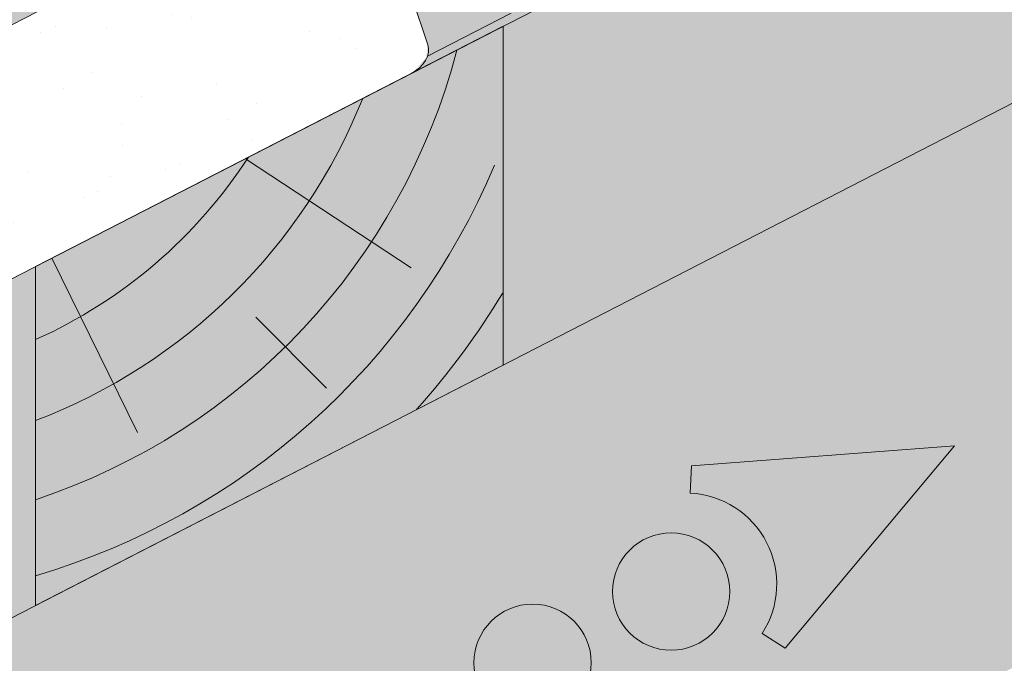
# Model space of a CAD drawing. Units: metres. Extents: x 0 to 277, y 0 to 190.
# Drawn here: x 118 to 128, y 113 to 120 of the extents above; entities that cross this region are included whole.
import ezdxf

# ---------------------------------------------------------------- set-up
doc = ezdxf.new("R2010")
doc.units = ezdxf.units.M
doc.header["$LTSCALE"] = 0.05
doc.layers.get('0').update_dxf_attribs({"linetype": 'CONTINUOUS'})

msp = doc.modelspace()

# ---------------------------------------------------------------- hatches: boundary and pattern name
at = {"linetype": 'Continuous', "lineweight": 9, "true_color": 0xe36466}
h = msp.add_hatch(color=13, dxfattribs=at)
h.dxf.hatch_style = 1
edge = h.paths.add_edge_path()
edge.add_line((139.8875605880412, 130.6959267120795), (139.8875605880412, 133.2254417450967))
edge.add_line((139.8875605880412, 133.2254417450967), (122.8480840093039, 124.472213906388))
edge.add_line((122.848084009304, 124.472213906388), (123.3667474228733, 123.462557440155))
edge.add_ellipse((123.1620246220263, 123.3968343028601), major_axis=(0.137081387329658, -0.266849570447049), ratio=0.7071067811865474, start_angle=360.00000000000034, end_angle=449.9999999999997, ccw=False)
edge.add_line((123.2991060093563, 123.1299847324133), (122.6844168099953, 122.8142171331483))
edge.add_ellipse((122.6152390101475, 123.0035260802822), major_axis=(0.09138759155314273, -0.1778997136313362), ratio=0.7071067811865478, start_angle=284.9999999999565, end_angle=359.9999999999806, ccw=False)
edge.add_line((122.5173840952548, 122.8950633604496), (122.4839041713364, 122.9380419231454))
edge.add_ellipse((122.3860492564426, 122.8295792033138), major_axis=(-0.0913875915531133, 0.1778997136313778), ratio=0.7071067811865475, start_angle=-74.99999999997361, end_angle=-60.00000000001356)
edge.add_ellipse((122.3860492564426, 122.8295792033138), major_axis=(-0.0913875915531133, 0.1778997136313778), ratio=0.7071067811865475, start_angle=-60.00000000001356, end_angle=-1.831999496522986e-12)
edge.add_line((122.2946616648888, 123.0074789169449), (122.204675359985, 122.961252694822))
edge.add_ellipse((122.2960629515376, 122.7833529811902), major_axis=(-0.09138759155311062, 0.1778997136313726), ratio=0.7071067811865476, start_angle=0, end_angle=75.00000000000095)
edge.add_line((122.1509023382844, 122.7669779293701), (122.1761770010303, 122.6814389462549))
edge.add_ellipse((122.021179402056, 122.6983559610376), major_axis=(0.09138759155310569, -0.1778997136313631), ratio=0.7071067811865476, start_angle=359.9999999999982, end_angle=435.00000000000756, ccw=False)
edge.add_line((122.112566993609, 122.5204562474061), (121.8182760286101, 122.3692781372332))
edge.add_ellipse((121.7490982287622, 122.5585870843671), major_axis=(0.09138759155311509, -0.1778997136313703), ratio=0.7071067811865481, start_angle=299.9999999999933, end_angle=359.999999999996)
edge.add_ellipse((121.6226040584233, 122.2687608866722), major_axis=(-0.09138759155308887, 0.1778997136313303), ratio=0.7071067811865475, start_angle=-59.39669777355516, end_angle=5.66138733300506e-12)
edge.add_line((121.5312164668697, 122.4466606003033), (121.3837040565444, 122.3708830533436))
edge.add_line((121.3837040565444, 122.3708830533436), (121.826933875577, 121.5080694422314))
edge.add_line((121.8269338755771, 121.5080694422314), (122.1414191102772, 121.6696214064904))
edge.add_line((122.1414191102772, 121.6696214064904), (123.6077989372613, 122.3339857736877))
edge.add_ellipse((122.9556022554563, 123.6842746591883), major_axis=(0.6854069366491763, -1.334247852236943), ratio=0.7071067811865481, start_angle=-1.992093572965511, end_angle=-2.193390022204278e-12)
edge.add_line((123.6410091921011, 122.3500268069491), (139.8875605880411, 130.6959267120795))
edge = h.paths.add_edge_path()
edge.add_ellipse((121.5023768562189, 122.0383654936051), major_axis=(-0.2284689788827836, 0.4447492840784453), ratio=0.7071067811865476, start_angle=405.57299599919656, end_angle=444.00000000000034, ccw=False)
edge.add_ellipse((121.5023768562189, 122.0383654936051), major_axis=(-0.2284689788827836, 0.4447492840784453), ratio=0.7071067811865476, start_angle=360.00000000000335, end_angle=405.57299599919656, ccw=False)
edge.add_line((121.2739078773361, 122.4831147776836), (121.5254813183703, 122.6123487736555))
edge.add_ellipse((121.5939006741267, 122.4226502116232), major_axis=(-0.09138759155310412, 0.17789971363136), ratio=0.7071067811865476, start_angle=297.99999999999994, end_angle=360, ccw=False)
edge.add_line((121.6620663910877, 122.5632258353868), (121.6905322123498, 122.5374098228635))
edge.add_ellipse((121.7586979293107, 122.6779854466271), major_axis=(0.0913875915531108, -0.1778997136313731), ratio=0.7071067811865476, start_angle=-61.99999999998861, end_angle=-7.493386829528046e-12)
edge.add_line((121.8500855208641, 122.5000857329958), (121.8876072274461, 122.5193607409511))
edge.add_ellipse((121.7962196358932, 122.6972604545826), major_axis=(0.09138759155311062, -0.1778997136313726), ratio=0.7071067811865476, start_angle=0, end_angle=61.99999999999736)
edge.add_line((121.9501931037059, 122.670798365191), (121.9292847479852, 122.851928384648))
edge.add_ellipse((122.087509049203, 122.7886411356085), major_axis=(-0.0913875915531101, 0.1778997136313716), ratio=0.7071067811865478, start_angle=360.0000000000075, end_angle=419.9999999999914, ccw=False)
edge.add_line((121.9961214576498, 122.9665408492399), (122.4822391870965, 123.2162609167913))
edge.add_ellipse((122.5254234612832, 123.0698104663812), major_axis=(-0.06854069366483496, 0.1334247852235773), ratio=0.7071067811865476, start_angle=315.00000000002586, end_angle=360.00000000001404, ccw=False)
edge.add_line((122.5436702646175, 123.1984263836235), (122.6654353856803, 123.1349154004322))
edge.add_ellipse((122.6836821890137, 123.2635313176748), major_axis=(0.06854069366486394, -0.1334247852235897), ratio=0.7071067811865476, start_angle=-44.99999999999522, end_angle=-1.182530230568136e-11)
edge.add_line((122.752222882678, 123.1301065324512), (123.2477685668545, 123.3846697673042))
edge.add_line((123.2477685668545, 123.3846697673042), (122.7222899154242, 124.4075931206845))
edge.add_line((122.7222899154242, 124.4075931206845), (103.9789699273213, 114.7790960508617))
edge.add_line((103.9789699273213, 114.7790960508617), (104.4960161606364, 113.7725876696064))
edge.add_ellipse((104.2929105400437, 113.7037164473338), major_axis=(0.1370813873296602, -0.2668495704470478), ratio=0.7071067811865478, start_angle=360, end_angle=450, ccw=False)
edge.add_line((104.4299919273737, 113.436866876887), (103.8153027280128, 113.121099277622))
edge.add_ellipse((103.7461249281649, 113.3104082247559), major_axis=(0.09138759155314559, -0.1778997136313307), ratio=0.707106781186547, start_angle=284.99999999995475, end_angle=359.9999999999823, ccw=False)
edge.add_line((103.6482700132723, 113.2019455049232), (103.6147900893526, 113.2449240676205))
edge.add_ellipse((103.51693517446, 113.1364613477874), major_axis=(-0.09138759155310741, 0.1778997136313664), ratio=0.7071067811865475, start_angle=-74.99999999997111, end_angle=-59.99999999999559)
edge.add_ellipse((103.51693517446, 113.1364613477874), major_axis=(-0.09138759155310741, 0.1778997136313664), ratio=0.7071067811865475, start_angle=-59.99999999999559, end_angle=6.615553737444115e-13)
edge.add_line((103.4255475829061, 113.3143610614186), (103.3355612780024, 113.2681348392957))
edge.add_ellipse((103.426948869555, 113.0902351256639), major_axis=(-0.09138759155312282, 0.1778997136313743), ratio=0.7071067811865476, start_angle=-2.391777120460565e-12, end_angle=74.99999999999304)
edge.add_line((103.2817882563018, 113.0738600738438), (103.3070629190476, 112.9883210907286))
edge.add_ellipse((103.1520653200734, 113.0052381055112), major_axis=(0.09138759155308687, -0.1778997136313263), ratio=0.7071067811865475, start_angle=359.9999999999912, end_angle=435.0000000000193, ccw=False)
edge.add_line((103.2434529116261, 112.8273383918796), (102.9491619466275, 112.6761602817069))
edge.add_ellipse((102.8799841467796, 112.8654692288408), major_axis=(0.09138759155311309, -0.1778997136313554), ratio=0.7071067811865474, start_angle=299.9999999999888, end_angle=359.9999999999976)
edge.add_ellipse((102.7534899764407, 112.5756430311458), major_axis=(-0.09138759155310298, 0.1778997136313577), ratio=0.7071067811865476, start_angle=-59.39669777354803, end_angle=-2.544443745170813e-13)
edge.add_line((102.662102384887, 112.753542744777), (102.5145899745618, 112.6777651978173))
edge.add_line((102.5145899745618, 112.6777651978173), (102.9578197935944, 111.8149515867051))
edge.add_line((102.9578197935944, 111.8149515867051), (103.272305028294, 111.9765035509639))
edge.add_line((103.272305028294, 111.9765035509639), (104.7386848552804, 112.6408679181622))
edge.add_ellipse((104.0864881734738, 113.9911568036618), major_axis=(0.6854069366490819, -1.334247852236759), ratio=0.7071067811865475, start_angle=-1.992093572965816, end_angle=-1.953258143753782e-12)
edge.add_line((104.7718951101203, 112.6569089514237), (106.1042097985486, 113.341322816297))
edge.add_ellipse((105.4416497597879, 114.6310957401238), major_axis=(0.6625600387599111, -1.289772923827243), ratio=0.7071067811865476, start_angle=1.780940968782147e-12, end_angle=20.00000000001158)
edge.add_line((106.3761773656715, 113.5793423164284), (107.3061873487924, 114.8796131277495))
edge.add_ellipse((109.2396927402743, 112.7035715614808), major_axis=(-1.37081387329662, 2.668495704470513), ratio=0.7071067811865476, start_angle=360.0000000000001, end_angle=379.9999999999992, ccw=False)
edge.add_line((107.8688788669775, 115.3720672659512), (111.8627457883416, 117.4237281229405))
edge.add_ellipse((112.2282961545538, 116.712129268415), major_axis=(-0.3655503662124279, 0.711598854525462), ratio=0.7071067811865475, start_angle=309.9999999999985, end_angle=360, ccw=False)
edge.add_line((112.3787803748109, 117.367545770364), (112.8006880431464, 117.1025936326075))
edge.add_ellipse((112.9511722634038, 117.7580101345564), major_axis=(0.3655503662124327, -0.7115988545254713), ratio=0.7071067811865476, start_angle=-49.99999999999933, end_angle=-2.417221557912273e-13)
edge.add_line((113.3167226296156, 117.0464112800306), (113.4764231044014, 117.1284498705525))
edge.add_ellipse((113.1108727381884, 117.8400487250776), major_axis=(0.3655503662124263, -0.7115988545254588), ratio=0.7071067811865477, start_angle=0, end_angle=50.00000000000169)
edge.add_line((113.7312994506817, 117.5806513735148), (113.761647683864, 118.0779286609956))
edge.add_ellipse((114.382074396357, 117.8185313094309), major_axis=(-0.3655503662124238, 0.7115988545254537), ratio=0.7071067811865474, start_angle=359.9999999999991, end_angle=410.0000000000056, ccw=False)
edge.add_line((114.0165240301446, 118.5301301639563), (118.0103909515081, 120.5817910209454))
edge.add_ellipse((119.3812048248048, 117.9132953164748), major_axis=(-1.370813873296659, 2.668495704470609), ratio=0.7071067811865476, start_angle=339.999999999994, end_angle=360.00000000000017, ccw=False)
edge.add_line((118.7384228538721, 120.7523851943867), (120.337053849326, 120.7510844837899))
edge.add_ellipse((120.0263758967091, 122.123311258114), major_axis=(0.6625600387600147, -1.289772923827379), ratio=0.7071067811865476, start_angle=-19.99999999999738, end_angle=1.062305263608815e-12)
edge.add_line((120.6889359354692, 120.8335383342866), (121.3464751863518, 121.1713181275375))
edge.add_ellipse((121.2550875947989, 121.3492178411689), major_axis=(0.09138759155304077, -0.1778997136313246), ratio=0.7071067811865476, start_angle=1.529662304323504e-11, end_angle=53.13010235412216)
edge.add_ellipse((121.2550875947989, 121.3492178411689), major_axis=(0.09138759155304077, -0.1778997136313246), ratio=0.7071067811865476, start_angle=53.13010235412216, end_angle=84.00000000003719)
edge.add_line((121.3897451799772, 121.3948890437653), (121.1657328932731, 121.9241874871141))
at = {"linetype": 'Continuous', "lineweight": 9, "true_color": 0xe2d5bb}
h = msp.add_hatch(color=254, dxfattribs=at)
h.dxf.hatch_style = 1
edge = h.paths.add_edge_path()
edge.add_line((145.3725902722989, 127.6114002997614), (145.3725902722989, 130.9840870104509))
edge.add_line((145.3725902722989, 130.9840870104509), (132.7087907852121, 124.4786570049006))
edge.add_ellipse((132.1164610563298, 125.5358969839666), major_axis=(1.523953985805592, 0.7828595198816108), ratio=0.7071067811865475, start_angle=268.53562438380044, end_angle=271.4643756161816, ccw=False)
edge.add_line((132.6309002974711, 124.4386444386392), (123.1397228732348, 119.5629994581112))
edge.add_line((123.1397228732348, 119.5629994581111), (123.1397228732348, 116.1903127474216))
edge.add_line((123.1397228732348, 116.1903127474216), (145.3725902722989, 127.6114002997614))
msp.add_hatch(color=254, dxfattribs=at).paths.add_polyline_path([(143.9357967695981, 121.2521708514489), (143.9357967695981, 126.8733153692648), (92.07099574978636, 100.2302187906882), (92.07099574978636, 94.60907427287216)])
at = {"linetype": 'Continuous', "lineweight": 9, "true_color": 0xbc4b50}
h = msp.add_hatch(color=15, dxfattribs=at)
h.dxf.hatch_style = 1
edge = h.paths.add_edge_path()
edge.add_line((126.2537299512317, 123.6921889313492), (126.0021360050754, 123.5629444018374))
edge.add_line((126.0021360050754, 123.5629444018374), (126.5276146319933, 122.5400210961741))
edge.add_line((126.5276146319933, 122.5400210961741), (125.5365273904243, 122.0308967464088))
edge.add_line((125.5365273904243, 122.0308967464088), (124.930672865939, 121.719667544888))
edge.add_ellipse((124.7584841148507, 121.518786945931), major_axis=(-0.251592381109467, -0.1292437255427439), ratio=0.7071067811865478, start_angle=195.000743289192, end_angle=210.0005828962235, ccw=False)
edge.add_ellipse((124.2195359513254, 121.09894282753), major_axis=(0.8697204164680975, 0.4467778646922398), ratio=0.7071067811865479, start_angle=371.14933960286413, end_angle=375.0007432891794, ccw=False)
edge.add_ellipse((125.23422482442, 121.8126976820451), major_axis=(-0.2442360419025486, -0.1254647530584992), ratio=0.7071067811865474, start_angle=11.14933960285729, end_angle=88.07429815687878)
edge.add_line((125.3146845102102, 121.6358781986466), (125.3310988868614, 121.6443103108652))
edge.add_line((125.3310988868614, 121.6443103108652), (126.51605694702, 122.2530266544661))
edge.add_ellipse((126.3789741652193, 122.5198789394618), major_axis=(0.3773861205909145, 0.1938643291907605), ratio=0.7071067811865482, start_angle=-90, end_angle=-0.0005919467689390665)
edge.add_line((126.75636170205, 122.7137405116788), (126.2537299512317, 123.6921889313492))
edge = h.paths.add_edge_path()
edge.add_ellipse((125.46798910071, 122.1643168519804), major_axis=(0.1886845227926697, 0.09692777885578739), ratio=0.7071067811865477, start_angle=224.9991650018276, end_angle=270, ccw=False)
edge.add_line((125.3830302338946, 122.0014366769404), (125.1907313653661, 122.0287141811903))
edge.add_ellipse((125.10577165397, 121.8658187661554), major_axis=(0.1887010900407491, 0.09693628949849582), ratio=0.7071067811865479, start_angle=45.00124867018738, end_angle=89.99791633167118)
edge.add_line((125.0372342088364, 121.999254111722), (124.1157083985755, 121.5258636681135))
edge.add_ellipse((124.2070867081096, 121.3479820233299), major_axis=(-0.2515626345501916, -0.1292284446501271), ratio=0.7071067811865478, start_angle=-90.00000000000814, end_angle=-38.72948656185671)
edge.add_line((123.9536702404156, 121.3584604327994), (123.9474917178023, 121.3270273610659))
edge.add_line((123.9474917178022, 121.3270273610659), (124.4871259107049, 121.6042389889118))
edge.add_line((124.487125910705, 121.6042389889118), (124.6670950000937, 121.6966896247084))
edge.add_ellipse((124.7584841148507, 121.518786945931), major_axis=(-0.251592381109467, -0.1292437255427439), ratio=0.7071067811865478, start_angle=210.0005828962235, end_angle=270, ccw=False)
edge.add_line((124.930672865939, 121.719667544888), (125.5365273904245, 122.0308967464089))
edge = h.paths.add_edge_path()
edge.add_ellipse((124.0570944842112, 121.2102440539884), major_axis=(-0.2465446761625354, -0.1266507050788288), ratio=0.7071067811865477, start_angle=89.99800995859522, end_angle=163.0473767578839)
edge.add_line((124.3190385441242, 121.2805590173453), (124.3108813312443, 121.364584856201))
edge.add_ellipse((124.5787812469063, 121.4262833652738), major_axis=(-0.251804718415946, -0.1293528038242087), ratio=0.7071067811865477, start_angle=270.0430318433213, end_angle=340.28302568185103, ccw=False)
edge.add_line((124.4871259107047, 121.6042389889118), (123.9474917178022, 121.3270273610659))
edge.add_line((123.9474917178022, 121.3270273610659), (123.908751625037, 121.1299381552705))
edge.add_ellipse((123.6462389180728, 121.1200041165406), major_axis=(0.2537150350456118, 0.1303341389389507), ratio=0.7071067811865478, start_angle=270.267369173611, end_angle=326.5697644802939, ccw=False)
edge.add_line((123.7395820180114, 120.9412106465653), (123.3332241662249, 120.7324634562218))
edge.add_ellipse((123.5149940864415, 120.9647907858289), major_axis=(-0.2844901953038445, -0.1461434267576401), ratio=0.7071067811865477, start_angle=33.12822614960147, end_angle=85.16690725879238)
edge.add_line((123.5939963976741, 120.7520280313375), (124.1466414933802, 121.0359062427834))
edge = h.paths.add_edge_path()
edge.add_ellipse((123.5719031970548, 121.063057109892), major_axis=(-0.2325771068875551, -0.1194755248054271), ratio=0.7071067811865475, start_angle=403.5985187485786, end_angle=449.90147669680624, ccw=False)
edge.add_ellipse((123.6260333404358, 121.1612895346111), major_axis=(-0.3468487268569991, -0.178177182715448), ratio=0.7071067811865482, start_angle=385.149290056175, end_angle=403.59851874856724, ccw=False)
edge.add_ellipse((123.1720257359014, 120.6984068937465), major_axis=(0.2578229651260993, 0.1324443943669173), ratio=0.7071067811865479, start_angle=25.14929005619585, end_angle=87.1594614958224)
edge.add_line((123.091265263947, 120.8870547360408), (122.6131495680383, 120.6414355526451))
edge.add_ellipse((122.8366526904178, 120.2063877150935), major_axis=(-0.6152607862461043, -0.3160612250821937), ratio=0.7071067811865474, start_angle=-89.99868816494858, end_angle=-43.9128645228694)
edge.add_line((122.2384177881075, 120.280437021991), (122.7766386916965, 120.5569226390756))
edge.add_line((122.7766386916965, 120.5569226390756), (123.0716701431096, 120.7084811392367))
edge.add_ellipse((123.1630532923701, 120.530590073197), major_axis=(-0.2515759582182964, -0.1292352890565923), ratio=0.7071067811865476, start_angle=211.9339079347524, end_angle=270, ccw=False)
edge.add_line((123.3336785550407, 120.7326968770557), (123.6581140570931, 120.8993603221039))
edge = h.paths.add_edge_path()
edge.add_line((122.7766386916965, 120.5569226390756), (122.2384177881075, 120.280437021991))
edge.add_ellipse((122.8366526904178, 120.2063877150935), major_axis=(-0.6152607862461043, -0.3160612250821937), ratio=0.7071067811865474, start_angle=-43.9128645228694, end_angle=-4.865860996201715)
edge.add_line((122.20465222965, 119.9283683545248), (122.3907747803931, 119.379605954331))
edge.add_ellipse((122.1310123926947, 119.2696677112226), major_axis=(0.2515881099043087, 0.1292415314124416), ratio=0.7071067811865476, start_angle=323.1301692782958, end_angle=354.0000867268876, ccw=False)
edge.add_line((122.3871155095056, 119.2663213980172), (123.2198685238021, 119.6941090025147))
edge.add_line((123.2198685238021, 119.6941090025147), (122.7766386916965, 120.5569226390756))
edge = h.paths.add_edge_path()
edge.add_line((126.805884667822, 121.4463172544825), (123.8820424627337, 120.0332505713744))
edge.add_line((123.8820424627337, 120.0332505713744), (123.2198685238112, 119.6941090025194))
edge.add_line((123.2198685238112, 119.6941090025194), (122.3871155095056, 119.2663213980172))
edge.add_ellipse((122.1310123926947, 119.2696677112226), major_axis=(0.2515881099043087, 0.1292415314124416), ratio=0.7071067811865476, start_angle=275.1266226573513, end_angle=323.1301692782958, ccw=False)
edge.add_line((122.2445155580762, 119.1040283615729), (122.2594863546866, 119.1108194417121))
edge.add_line((122.2594863546866, 119.1108194417121), (126.805884667822, 121.4463172544825))
at = {"linetype": 'Continuous', "lineweight": 9}
h = msp.add_hatch(dxfattribs=at)
h.set_pattern_fill('AR-SAND', color=256, scale=0.025, angle=61.4377054436621)
h.set_pattern_definition([(98.93770544366208, (-7.846626065596887, -7.799507526661756), (-1.093751362758043, 0.549855662437812), [0, -0.9652000000000002, 0, -1.0795, 0, -1.031875]), (68.93770544366211, (-7.846626065596887, -7.799507526661756), (-1.036656379511037, 1.843848514349558), [0, -0.5207, 0, -0.8699500000000001, 0, -0.333375]), (28.9377054436621, (-8.220056980036325, -8.485502027106847), (0.9423055609381478, 1.738535001179166), [0, -0.3175, 0, -1.143, 0, -1.49225]), (18.9377054436621, (-8.220056980036325, -8.485502027106847), (0.4231716744462029, 1.943038948257702), [0, -0.15875, 0, -0.7493, 0, -0.8572500000000001])])
edge = h.paths.add_edge_path()
edge.add_ellipse((110.4793815615883, 113.5652493905735), major_axis=(0.1257944250578728, 0.0646209558305866), ratio=0.7071067811865479, start_angle=270.0000881773233, end_angle=345.5223991889732)
edge.add_ellipse((110.7458282041003, 113.6459119074296), major_axis=(-0.1257942251130405, -0.06462085311835453), ratio=0.7071067811865477, start_angle=-90, end_angle=-14.477600811051786, ccw=False)
edge.add_line((110.7001343606542, 113.7348618570412), (115.3068468671617, 116.1013432434005))
edge.add_ellipse((115.6716787428763, 115.350724671708), major_axis=(1.049728907082377, 0.5392487410109977), ratio=0.7071067811865478, start_angle=70.12304101347797, end_angle=89.10330559750918, ccw=False)
edge.add_line((115.6699979501413, 116.2321196123951), (117.0986594012958, 116.5579969034615))
edge.add_ellipse((117.0999058682764, 118.0904627244965), major_axis=(1.82401729404031, 0.9370028992793433), ratio=0.7071067811865477, start_angle=250.000012076626, end_angle=270)
edge.add_line((117.7624669723478, 116.8006877268789), (122.2223999560156, 119.0917680526754))
edge.add_ellipse((122.1310123926946, 119.2696677112226), major_axis=(0.2515881099043087, 0.1292415314124416), ratio=0.7071067811865476, start_angle=269.9999999999976, end_angle=323.1301692782922)
edge.add_ellipse((122.1310123926946, 119.2696677112226), major_axis=(0.2515881099043087, 0.1292415314124416), ratio=0.7071067811865476, start_angle=323.1301692782922, end_angle=354.0000867268876)
edge.add_line((122.390774780393, 119.3796059543309), (122.1887322190772, 119.975306800071))
edge.add_ellipse((122.8366526904177, 120.2063877150934), major_axis=(-0.6152607862461043, -0.3160612250821937), ratio=0.7071067811865474, start_angle=-43.912864522868006, end_angle=-4.865860996201718, ccw=False)
edge.add_ellipse((122.8366526904177, 120.2063877150934), major_axis=(-0.6152607862461043, -0.3160612250821937), ratio=0.7071067811865474, start_angle=-89.99868816494848, end_angle=-43.912864522868006, ccw=False)
edge.add_line((122.6131495680379, 120.6414355526449), (123.1335239034088, 120.90876398467))
edge.add_ellipse((123.1720257359013, 120.6984068937465), major_axis=(0.2578229651260993, 0.1324443943669173), ratio=0.7071067811865479, start_angle=25.149290056195923, end_angle=87.15946149582243, ccw=False)
edge.add_ellipse((123.6260333404358, 121.1612895346111), major_axis=(-0.3468487268569991, -0.178177182715448), ratio=0.7071067811865482, start_angle=385.149290056175, end_angle=403.598518748567)
edge.add_ellipse((123.5719031970547, 121.063057109892), major_axis=(-0.2325771068875551, -0.1194755248054271), ratio=0.7071067811865475, start_angle=403.5985187485788, end_angle=449.9014766968062)
edge.add_line((123.6559850967598, 120.8983950588441), (123.7395820180114, 120.9412106465653))
edge.add_ellipse((123.6462389180727, 121.1200041165405), major_axis=(0.2537150350456118, 0.1303341389389507), ratio=0.7071067811865478, start_angle=270.2673691736119, end_angle=326.5697644802939)
edge.add_line((123.908751625037, 121.1299381552707), (123.9536702404154, 121.3584604327992))
edge.add_ellipse((124.2070867081096, 121.3479820233298), major_axis=(-0.2515626345501916, -0.1292284446501271), ratio=0.7071067811865478, start_angle=-90.00000000000819, end_angle=-38.729486561857186, ccw=False)
edge.add_line((124.1157083985755, 121.5258636681136), (125.0879430047425, 122.0253033651684))
edge.add_ellipse((125.1057716539699, 121.8658187661554), major_axis=(0.1887010900407491, 0.0969362894984958), ratio=0.7071067811865472, start_angle=45.00124867018741, end_angle=89.9979163316712, ccw=False)
edge.add_line((125.1907313653658, 122.0287141811903), (125.3830302338945, 122.0014366769404))
edge.add_ellipse((125.4679891007099, 122.1643168519804), major_axis=(0.1886845227926697, 0.09692777885578739), ratio=0.7071067811865477, start_angle=224.9991650018272, end_angle=270)
edge.add_line((125.5365273904243, 122.0308967464088), (126.5276146319933, 122.5400210961741))
edge.add_line((126.5276146319933, 122.5400210961741), (126.002136005075, 123.5629444018379))
edge.add_line((126.002136005075, 123.5629444018379), (88.51550178726607, 104.305953220297))
edge.add_line((88.51550178726612, 104.305953220297), (89.03619316861625, 103.2923490092845))
edge.add_ellipse((88.64074600125375, 103.1336432284096), major_axis=(0.3773861205909145, 0.1938643291907605), ratio=0.7071067811865482, start_angle=-90, end_angle=-0.0005919467690205238, ccw=False)
edge.add_line((88.77782878305445, 102.8667909434139), (87.59287072289438, 102.2580745998122))
edge.add_ellipse((87.49599666045438, 102.4264619709929), major_axis=(-0.2442360419025486, -0.1254647530584992), ratio=0.7071067811865474, start_angle=88.0742981568788, end_angle=91.92570184317128, ccw=False)
edge.add_ellipse((87.49599666045438, 102.4264619709929), major_axis=(-0.2442360419025486, -0.1254647530584992), ratio=0.7071067811865474, start_angle=11.14933960285731, end_angle=88.0742981568788, ccw=False)
edge.add_ellipse((86.48130778735978, 101.7127071164778), major_axis=(0.8697204164680975, 0.4467778646922392), ratio=0.7071067811865479, start_angle=371.1493396028641, end_angle=375.0007432891794)
edge.add_ellipse((87.02025595088512, 102.1325512348788), major_axis=(-0.251592381109467, -0.1292437255427439), ratio=0.7071067811865478, start_angle=195.000743289192, end_angle=210.0005828962235)
edge.add_ellipse((87.02025595088512, 102.1325512348788), major_axis=(-0.251592381109467, -0.1292437255427439), ratio=0.7071067811865478, start_angle=210.0005828962235, end_angle=270)
edge.add_line((86.92886683612804, 102.3104539136561), (86.74889774673936, 102.2180032778596))
edge.add_ellipse((86.84055308294066, 102.0400476542216), major_axis=(-0.251804718415946, -0.1293528038242087), ratio=0.7071067811865477, start_angle=270.0430318433213, end_angle=340.283025681851)
edge.add_line((86.57265316727873, 101.9783491451489), (86.5848768832506, 101.8524350610624))
edge.add_ellipse((86.31886632024558, 101.8240083429361), major_axis=(-0.2465446761625354, -0.1266507050788288), ratio=0.7071067811865477, start_angle=89.99800995859522, end_angle=163.0473767578839, ccw=False)
edge.add_line((86.4084133294144, 101.6496705317311), (85.8557682337086, 101.3657923202854))
edge.add_ellipse((85.7767659224759, 101.5785550747766), major_axis=(-0.2844901953038445, -0.1461434267576401), ratio=0.7071067811865477, start_angle=33.12822614960152, end_angle=85.16690725879238, ccw=False)
edge.add_ellipse((85.7767659224759, 101.5785550747766), major_axis=(-0.2844901953038445, -0.1461434267576401), ratio=0.7071067811865477, start_angle=31.933907934746685, end_angle=33.12822614960152, ccw=False)
edge.add_ellipse((85.42482512840454, 101.1443543621448), major_axis=(-0.2515759582182964, -0.1292352890565923), ratio=0.7071067811865476, start_angle=211.9339079347524, end_angle=270)
edge.add_line((85.333441979144, 101.3222454281845), (85.0384105277309, 101.1706869280234))
edge.add_line((85.03841052773092, 101.1706869280234), (85.48164035983659, 100.3078732914625))
edge.add_line((85.48164035983658, 100.3078732914625), (86.14381429876808, 100.6470148603222))
edge.add_line((86.14381429876809, 100.6470148603222), (89.06765650385631, 102.0600815434303))
edge.add_line((89.06765650385628, 102.0600815434303), (94.97056262124916, 105.0924212938497))
edge.add_ellipse((94.37823289236414, 106.1496612729143), major_axis=(1.523953985805592, 0.7828595198816108), ratio=0.7071067811865475, start_angle=271.464375616168, end_angle=289.9629422400824)
edge.add_line((95.41883307454711, 105.4040899002065), (96.55925447312487, 106.4164119834969))
edge.add_ellipse((97.24695494332198, 105.9245377512537), major_axis=(-1.006357506722175, -0.5169687286360942), ratio=0.7071067811865476, start_angle=-89.99999999999898, end_angle=-70.00004701798389, ccw=False)
edge.add_line((96.88140284964211, 106.636139968555), (100.4447110754412, 108.4666215925554))
edge.add_ellipse((100.4307152106591, 108.3470116597453), major_axis=(0.1257911026236667, 0.06461924908663519), ratio=0.7071067811865475, start_angle=14.476463879551204, end_angle=90, ccw=False)
edge.add_ellipse((100.6514650484835, 108.5166176079926), major_axis=(0.1257911026236598, 0.06461924908663166), ratio=0.7071067811865471, start_angle=194.4764638795527, end_angle=270)
edge.add_line((100.6971577577078, 108.4276698663145), (110.5250756712584, 113.4762993990303))
at = {"linetype": 'Continuous', "lineweight": 9, "true_color": 0xbc4b50}
h = msp.add_hatch(color=15, dxfattribs=at)
h.dxf.hatch_style = 1
edge = h.paths.add_edge_path()
edge.add_ellipse((112.9511722634038, 117.7580101345564), major_axis=(0.3655503662124327, -0.7115988545254713), ratio=0.7071067811865476, start_angle=-49.99999999999932, end_angle=-2.2737367544323206e-13, ccw=False)
edge.add_line((112.8006880431464, 117.1025936326075), (112.3787803748109, 117.3675457703641))
edge.add_ellipse((112.2282961545538, 116.712129268415), major_axis=(-0.3655503662124279, 0.711598854525462), ratio=0.7071067811865475, start_angle=309.9999999999985, end_angle=360)
edge.add_line((111.8627457883416, 117.4237281229406), (107.8688788669775, 115.3720672659512))
edge.add_ellipse((109.2396927402743, 112.7035715614808), major_axis=(-1.37081387329662, 2.668495704470513), ratio=0.7071067811865476, start_angle=360.0000000000001, end_angle=379.9999999999992)
edge.add_line((107.3061873487924, 114.8796131277495), (106.3761773656715, 113.5793423164284))
edge.add_ellipse((105.4416497597879, 114.6310957401238), major_axis=(0.6625600387599111, -1.289772923827243), ratio=0.7071067811865476, start_angle=1.8189894035458565e-12, end_angle=20.000000000011596, ccw=False)
edge.add_line((106.1042097985485, 113.3413228162969), (113.3167226296155, 117.0464112800306))
edge = h.paths.add_edge_path()
edge.add_ellipse((120.0263758967091, 122.123311258114), major_axis=(0.6625600387600147, -1.289772923827379), ratio=0.7071067811865476, start_angle=-19.999999999997385, end_angle=1.0800249583553523e-12, ccw=False)
edge.add_line((120.337053849326, 120.7510844837899), (118.7384228538721, 120.7523851943867))
edge.add_ellipse((119.3812048248048, 117.9132953164748), major_axis=(-1.370813873296659, 2.668495704470609), ratio=0.7071067811865476, start_angle=339.999999999994, end_angle=360.0000000000002)
edge.add_line((118.0103909515081, 120.5817910209454), (114.0165240301446, 118.5301301639563))
edge.add_ellipse((114.382074396357, 117.8185313094309), major_axis=(-0.3655503662124238, 0.7115988545254537), ratio=0.7071067811865474, start_angle=359.9999999999991, end_angle=410.0000000000056)
edge.add_line((113.761647683864, 118.0779286609955), (113.7312994506817, 117.5806513735148))
edge.add_ellipse((113.1108727381884, 117.8400487250776), major_axis=(0.3655503662124263, -0.7115988545254588), ratio=0.7071067811865477, start_angle=0, end_angle=50.00000000000159, ccw=False)
edge.add_line((113.4764231044014, 117.1284498705525), (120.6889359354692, 120.8335383342866))
at = {"linetype": 'Continuous', "lineweight": 5, "true_color": 0xc29544}
h = msp.add_hatch(color=33, dxfattribs=at)
h.dxf.hatch_style = 1
h.paths.add_polyline_path([(118.4818145992262, 117.1702186596047), (123.1397228732348, 119.5629994581112), (123.1397228732348, 116.1903127474217), (118.4818145992262, 113.7975319489152)])
at = {"linetype": 'Continuous', "lineweight": 9, "true_color": 0xe2d5bb}
h = msp.add_hatch(color=254, dxfattribs=at)
h.dxf.hatch_style = 1
h.paths.add_polyline_path([(85.30528559274845, 100.1273408488158), (78.9235004140044, 96.84899955534284), (78.92350041400445, 93.47631284465332), (85.30528559274845, 96.75465413812624)])
edge = h.paths.add_edge_path()
edge.add_line((118.4818145992262, 113.7975319489152), (118.4818145992262, 117.1702186596047))
edge.add_line((118.4818145992262, 117.1702186596047), (117.7624669723482, 116.8006877268791))
edge.add_line((117.7624669723482, 116.8006877268791), (94.97056262124961, 105.0924212938499))
edge.add_ellipse((94.37823289236414, 106.1496612729143), major_axis=(1.523953985805592, 0.7828595198816108), ratio=0.7071067811865475, start_angle=268.53562438380044, end_angle=271.46437561616796, ccw=False)
edge.add_line((94.89267213350357, 105.052408727586), (89.96319386675705, 102.5201216473222))
edge.add_line((89.96319386675705, 102.5201216473222), (89.96319386675705, 99.14743493663268))
edge.add_line((89.96319386675705, 99.14743493663268), (118.4818145992262, 113.7975319489152))

# ---------------------------------------------------------------- linework, layer by layer
at = {"linetype": 'Continuous', "lineweight": 9}
for p, q in [((145.3725902722989, 130.9840870104509), (78.9235004140044, 96.84899955534283)), ((145.3725902722989, 127.6114002997614), (78.9235004140044, 93.47631284465331))]:
    msp.add_line(p, q, dxfattribs=at)
at = {"linetype": 'Continuous', "lineweight": 9, "extrusion": (-0.4569379577655385, 0.8894985681568346, 0)}
msp.add_line((78.92350041400445, 99.37851468887304), (139.8875605880412, 130.6959267120795), dxfattribs=at)
at = {"linetype": 'Continuous', "lineweight": 18, "extrusion": (-0.4569379577655281, 0.8894985681568401, 0)}
for p, q in [((88.51550178726583, 104.3059532202976), (126.002136005075, 123.562944401838)), ((122.20465222965, 119.9283683545247), (122.390774780393, 119.3796059543309)), ((122.2223979487199, 119.0917670215218), (117.7624669723482, 116.8006877268791)), ((122.2223979487228, 119.0917670215161), (122.2223999559673, 119.0917680526434))]:
    msp.add_line(p, q, dxfattribs=at)
at = {"linetype": 'Continuous', "lineweight": 9, "extrusion": (-0.4569379577655281, 0.8894985681568401, 0)}
msp.add_line((122.3871155095055, 119.2663213980172), (123.2198685238021, 119.6941090025147), dxfattribs=at)
at = {"linetype": 'Continuous', "lineweight": 18}
for p, q in [((118.4818145992262, 117.1702186596047), (123.1397228732348, 119.5629994581112)), ((123.1397228732348, 119.5629994581112), (123.1397228732348, 116.1903127474217)), ((118.4818145992262, 117.1702186596047), (118.4818145992262, 113.7975319489152)), ((118.4818145992262, 113.7975319489152), (123.1397228732348, 116.1903127474217))]:
    msp.add_line(p, q, dxfattribs=at)
at = {"linetype": 'Continuous', "lineweight": 5}
for p, q in [((120.5731282431063, 118.2445324580652), (122.2251025704624, 117.1568565447158)), ((118.6460240465302, 117.2545735222015), (119.497702201091, 115.5173792895559)), ((120.6780492803676, 116.6659355966647), (121.382054206961, 115.9619306700713))]:
    msp.add_line(p, q, dxfattribs=at)
at = {"linetype": 'Continuous', "lineweight": 13}
for p, q in [((127.6350450405066, 115.3848731737475), (125.0161627517042, 115.1859842576007)), ((127.6350450405066, 115.3848731737475), (125.9480925770517, 113.3718424661793)), ((125.002894108778, 114.9156835006998), (125.0161627517042, 115.1859842576007)), ((125.7206395763766, 113.5184838264775), (125.9480925770517, 113.3718424661793))]:
    msp.add_line(p, q, dxfattribs=at)
for centre in [(124.8140146494133, 113.935701795797), (123.4337794621395, 113.2266710336498)]:
    msp.add_circle(centre, 0.5840265878515802, dxfattribs=at)
at = {"linetype": 'Continuous', "lineweight": 5}
for radius, start, end in [(6.429939039114803, 288.3367526219902, 345.3460351278049), (5.687593680246831, 290.8340967385772, 338.2367657860587), (4.942698991490217, 294.1585972731521, 326.9824383419987), (7.153163232023132, 286.4269987110809, 337.2029482748604), (7.807637471090383, 318.1823837153433, 328.834044781723)]:
    msp.add_arc((116.4589467476556, 120.953349442474), radius, start, end, dxfattribs=at)
at = {"linetype": 'Continuous', "lineweight": 13}
msp.add_arc((124.9584300385653, 114.0098883941249), 0.9068857858821538, 327.1896953304395, 87.18969533044105, dxfattribs=at)
at = {"linetype": 'Continuous', "lineweight": 18, "extrusion": (0, 0, -1)}
msp.add_ellipse((122.1310123926946, 119.2696677112226), major_axis=(0.2515881099043087, 0.1292415314124416), ratio=0.7071067811865478, start_param=0.1047182414499206, end_param=1.570804305091089, dxfattribs=at)

doc.saveas('drawing.dxf')
